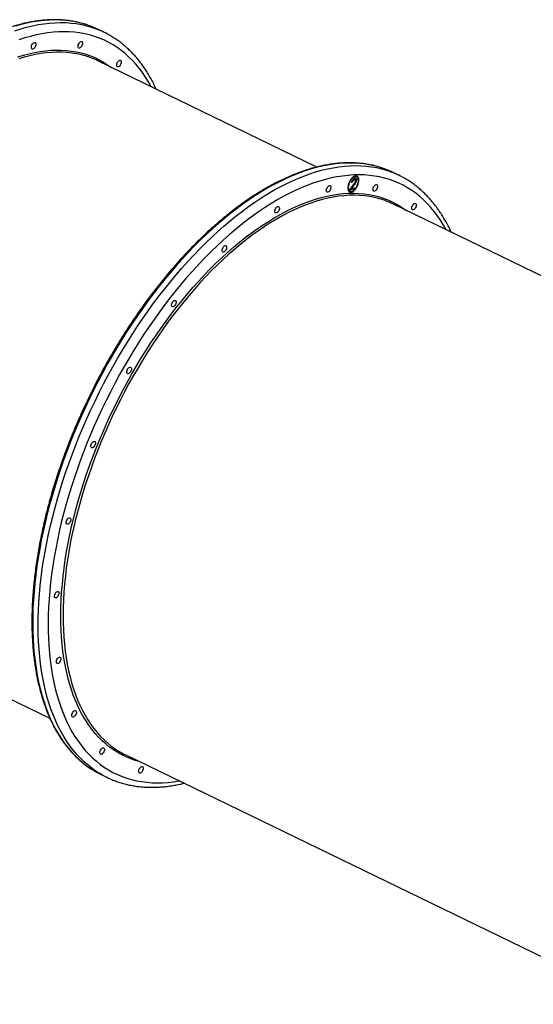
# Model space of a CAD drawing. Units: millimetres. Extents: x 563 to 19695, y 10327 to 21677.
# Drawn here: x 6004 to 6655, y 18755 to 20002 of the extents above; entities that cross this region are included whole.
import ezdxf

# ---------------------------------------------------------------- set-up
doc = ezdxf.new("R2010")
doc.units = ezdxf.units.MM
doc.header["$LTSCALE"] = 100

msp = doc.modelspace()

# ---------------------------------------------------------------- linework, layer by layer
at = {"color": 7, "linetype": 'Continuous', "lineweight": 25}
for p, q in [((6110.1, 19986.8), (6103.2, 19990.1)), ((6380.4, 19815.7), (6102.8, 19950.3)), ((6427.4, 19800.4), (6428.2, 19800)), ((6429, 19799.9), (6428.1, 19800.4)), ((6431, 19803.1), (6430.3, 19803.5)), ((6484, 19805.4), (6477.1, 19808.8)), ((6421.9, 19786.5), (6426.8, 19793)), ((6428, 19787.9), (6421.9, 19786.5)), ((6427.2, 19788.3), (6422.4, 19787.2)), ((6423.5, 19788.7), (6424.1, 19788.4)), ((6427.3, 19792.6), (6424.1, 19788.4)), ((6424.1, 19788.4), (6428.3, 19789.3)), ((6425.3, 19796.3), (6424.5, 19796.2)), ((6424.6, 19796.7), (6425.3, 19796.3)), ((6427.4, 19789.1), (6427.2, 19788.3)), ((6427.2, 19788.3), (6428, 19787.9)), ((6428.3, 19789.3), (6428, 19787.9)), ((6429.6, 19798.3), (6430.3, 19797.9)), ((6421.5, 19785.5), (6422.3, 19785.1)), ((7128.3, 19453), (6476.8, 19769)), ((5764.2, 19252.1), (6041.8, 19117.4)), ((6138.2, 19070.7), (6789.7, 18754.8)), ((6107.1, 19045.8), (6114, 19042.4))]:
    msp.add_line(p, q, dxfattribs=at)
at = {"color": 8, "linetype": 'Continuous', "lineweight": 25}
msp.add_line((6426.6, 19792.9), (6427.3, 19792.6), dxfattribs=at)
at = {"color": 8, "linetype": 'Continuous', "lineweight": 25, "flags": 128}
for points in [[(6088.4, 19996.1), (6087.6, 19996.3), (6081.4, 19998.1), (6075.1, 19999.6), (6068.6, 20000.7), (6062.1, 20001.5), (6055.3, 20002), (6048.5, 20002.2), (6041.6, 20002), (6034.6, 20001.5), (6027.4, 20000.7), (6020.2, 19999.5), (6012.9, 19998.1), (6005.5, 19996.3), (5998.1, 19994.1)], [(5997.5, 19988.4), (6005, 19990.8), (6012.4, 19992.9), (6019.8, 19994.7), (6027.1, 19996.2), (6034.3, 19997.3), (6041.5, 19998.2), (6048.5, 19998.6), (6055.4, 19998.8), (6062.3, 19998.7), (6069, 19998.2), (6075.5, 19997.4), (6082, 19996.2), (6088.3, 19994.8), (6094.5, 19993), (6100.6, 19990.9), (6105.3, 19989)], [(6170.5, 19917.5), (6167.1, 19923.6), (6163.3, 19929.6), (6159.4, 19935.3), (6155.3, 19940.8), (6151, 19946), (6146.5, 19950.9), (6141.8, 19955.5), (6137, 19959.8), (6132, 19963.8), (6126.8, 19967.5), (6121.4, 19970.8), (6115.9, 19973.9), (6110.2, 19976.7), (6104.4, 19979.1), (6098.5, 19981.2), (6092.4, 19983), (6086.1, 19984.5), (6079.7, 19985.6), (6073.2, 19986.4), (6066.6, 19986.9), (6059.9, 19987.1), (6053, 19987), (6046.1, 19986.5), (6039.1, 19985.7), (6031.9, 19984.5), (6024.7, 19983.1), (6017.4, 19981.3), (6010.1, 19979.2), (6002.6, 19976.8)], [(6001.3, 19955.2), (6008.5, 19957.4), (6015.6, 19959.3), (6022.6, 19960.9), (6029.6, 19962.1), (6036.5, 19963), (6043.3, 19963.6), (6049.9, 19963.9), (6056.5, 19963.8), (6063, 19963.4), (6069.3, 19962.7), (6075.5, 19961.7), (6081.6, 19960.3), (6087.6, 19958.6), (6093.4, 19956.6), (6099.1, 19954.3), (6104.6, 19951.6), (6109.9, 19948.7), (6115.1, 19945.4), (6119.8, 19942)], [(6084.8, 19957.1), (6082.4, 19957.7), (6076.3, 19959.1), (6070.2, 19960.1), (6063.8, 19960.8), (6057.4, 19961.2), (6050.9, 19961.3), (6044.2, 19961), (6037.5, 19960.4), (6030.6, 19959.5), (6023.7, 19958.3), (6016.7, 19956.7), (6009.6, 19954.9), (6002.5, 19952.7)], [(6386.9, 19816.7), (6379.5, 19814.9), (6372, 19812.8), (6364.5, 19810.4), (6356.9, 19807.6), (6349.3, 19804.5), (6341.6, 19801.2), (6333.9, 19797.5), (6326.1, 19793.5), (6318.3, 19789.2), (6310.5, 19784.5), (6302.7, 19779.6), (6294.9, 19774.4), (6287, 19769), (6279.2, 19763.2), (6271.4, 19757.1), (6263.6, 19750.8), (6255.8, 19744.2), (6248, 19737.4), (6240.3, 19730.3), (6232.7, 19722.9), (6225, 19715.3), (6217.5, 19707.4), (6210, 19699.4), (6202.5, 19691), (6195.2, 19682.5), (6187.9, 19673.8), (6180.7, 19664.8), (6173.6, 19655.7), (6166.6, 19646.4), (6159.7, 19636.9), (6152.9, 19627.2), (6146.3, 19617.3), (6139.7, 19607.3), (6133.3, 19597.1), (6127, 19586.8), (6120.8, 19576.4), (6114.8, 19565.9), (6109, 19555.2), (6103.2, 19544.4), (6097.7, 19533.5), (6092.3, 19522.6), (6087.1, 19511.5), (6082, 19500.4), (6077.1, 19489.2), (6072.4, 19478), (6067.9, 19466.7), (6063.6, 19455.4), (6059.4, 19444.1), (6055.4, 19432.8), (6051.7, 19421.4), (6048.1, 19410.1), (6044.8, 19398.8), (6041.6, 19387.5), (6038.7, 19376.2), (6036, 19365), (6033.4, 19353.8), (6031.1, 19342.7), (6029.1, 19331.7), (6027.2, 19320.7), (6025.5, 19309.8), (6024.1, 19299.1), (6022.9, 19288.4), (6021.9, 19277.8), (6021.2, 19267.4), (6020.6, 19257.1), (6020.3, 19246.9), (6020.3, 19236.9), (6020.4, 19227.1), (6020.8, 19217.4), (6021.4, 19207.9), (6022.2, 19198.6), (6023.2, 19189.4), (6024.5, 19180.5), (6026, 19171.8), (6027.7, 19163.3), (6029.7, 19155), (6031.8, 19146.9), (6034.2, 19139), (6036.8, 19131.4), (6039.5, 19124.1), (6042.5, 19117), (6045.8, 19110.1), (6049.2, 19103.5), (6052.8, 19097.2), (6056.6, 19091.2), (6060.6, 19085.4), (6064.8, 19080), (6069.2, 19074.8), (6073.8, 19069.9), (6078.6, 19065.3), (6083.5, 19061), (6088.6, 19057), (6093.8, 19053.3)], [(6109.3, 19044.8), (6106.2, 19046.6), (6100.8, 19049.9), (6095.5, 19053.6), (6090.4, 19057.6), (6085.5, 19061.9), (6080.7, 19066.5), (6076.1, 19071.4), (6071.7, 19076.6), (6067.5, 19082.1), (6063.5, 19087.8), (6059.7, 19093.9), (6056.1, 19100.2), (6052.7, 19106.8), (6049.5, 19113.6), (6046.5, 19120.7), (6043.7, 19128.1), (6041.1, 19135.7), (6038.7, 19143.5), (6036.6, 19151.6), (6034.6, 19159.9), (6032.9, 19168.4), (6031.4, 19177.2), (6030.1, 19186.1), (6029.1, 19195.2), (6028.3, 19204.6), (6027.7, 19214.1), (6027.3, 19223.7), (6027.2, 19233.6), (6027.2, 19243.6), (6027.5, 19253.8), (6028.1, 19264), (6028.8, 19274.5), (6029.8, 19285), (6031, 19295.7), (6032.4, 19306.5), (6034.1, 19317.3), (6036, 19328.3), (6038, 19339.4), (6040.3, 19350.5), (6042.9, 19361.6), (6045.6, 19372.9), (6048.5, 19384.1), (6051.7, 19395.4), (6055, 19406.7), (6058.6, 19418.1), (6062.4, 19429.4), (6066.3, 19440.8), (6070.5, 19452.1), (6074.8, 19463.4), (6079.3, 19474.7), (6084, 19485.9), (6088.9, 19497.1), (6094, 19508.2), (6099.2, 19519.2), (6104.6, 19530.2), (6110.1, 19541.1), (6115.9, 19551.8), (6121.7, 19562.5), (6127.7, 19573.1), (6133.9, 19583.5), (6140.2, 19593.8), (6146.6, 19604), (6153.2, 19614), (6159.8, 19623.8), (6166.6, 19633.5), (6173.5, 19643), (6180.5, 19652.3), (6187.6, 19661.5), (6194.8, 19670.4), (6202.1, 19679.2), (6209.4, 19687.7), (6216.9, 19696), (6224.4, 19704.1), (6231.9, 19711.9), (6239.6, 19719.5), (6247.2, 19726.9), (6254.9, 19734), (6262.7, 19740.9), (6270.5, 19747.5), (6278.3, 19753.8), (6286.1, 19759.8), (6293.9, 19765.6), (6301.8, 19771.1), (6309.6, 19776.3), (6317.4, 19781.2), (6325.2, 19785.8), (6333, 19790.1), (6340.8, 19794.1), (6348.5, 19797.8), (6356.2, 19801.2), (6363.8, 19804.3), (6371.4, 19807), (6378.9, 19809.5), (6386.4, 19811.6), (6393.8, 19813.4)], [(6462.7, 19814.6), (6461.6, 19815), (6455.4, 19816.8), (6449, 19818.2), (6442.6, 19819.4), (6436, 19820.2), (6429.3, 19820.7), (6422.5, 19820.8), (6415.5, 19820.7), (6408.5, 19820.2), (6401.4, 19819.3), (6394.2, 19818.2), (6386.9, 19816.7)], [(6393.8, 19813.4), (6401.1, 19814.8), (6408.3, 19816), (6415.4, 19816.8), (6422.4, 19817.3), (6429.4, 19817.5), (6436.2, 19817.3), (6442.9, 19816.8), (6449.5, 19816), (6455.9, 19814.9), (6462.3, 19813.4), (6468.5, 19811.6), (6474.5, 19809.5), (6479.7, 19807.4)], [(6398.7, 19801.8), (6391.4, 19800), (6384, 19797.9), (6376.6, 19795.5), (6369.1, 19792.7), (6361.5, 19789.7), (6353.9, 19786.3), (6346.3, 19782.7), (6338.6, 19778.7), (6330.9, 19774.4), (6323.2, 19769.8), (6315.5, 19765), (6307.8, 19759.8), (6300, 19754.3), (6292.3, 19748.6), (6284.6, 19742.6), (6276.9, 19736.3), (6269.2, 19729.8), (6261.5, 19722.9), (6253.9, 19715.9), (6246.4, 19708.6), (6238.8, 19701), (6231.4, 19693.2), (6224, 19685.2), (6216.6, 19676.9), (6209.4, 19668.4), (6202.2, 19659.8), (6195.1, 19650.9), (6188.2, 19641.8), (6181.3, 19632.5), (6174.5, 19623.1), (6167.8, 19613.5), (6161.2, 19603.7), (6154.8, 19593.8), (6148.5, 19583.7), (6142.3, 19573.5), (6136.3, 19563.1), (6130.4, 19552.6), (6124.7, 19542.1), (6119.1, 19531.4), (6113.6, 19520.6), (6108.4, 19509.7), (6103.3, 19498.8), (6098.3, 19487.8), (6093.6, 19476.7), (6089, 19465.6), (6084.6, 19454.5), (6080.4, 19443.3), (6076.4, 19432.1), (6072.6, 19420.9), (6069, 19409.7), (6065.6, 19398.5), (6062.3, 19387.4), (6059.3, 19376.2), (6056.5, 19365.1), (6053.9, 19354), (6051.6, 19343), (6049.4, 19332.1), (6047.4, 19321.2), (6045.7, 19310.4), (6044.2, 19299.7), (6042.9, 19289.2), (6041.9, 19278.7), (6041, 19268.3), (6040.4, 19258.1), (6040, 19248), (6039.8, 19238.1), (6039.9, 19228.3), (6040.2, 19218.7), (6040.7, 19209.2), (6041.4, 19199.9), (6042.4, 19190.8), (6043.6, 19181.9), (6045, 19173.2), (6046.6, 19164.8), (6048.4, 19156.5), (6050.5, 19148.5), (6052.8, 19140.6), (6055.3, 19133.1), (6058, 19125.7), (6060.9, 19118.6), (6064, 19111.8), (6067.3, 19105.2), (6070.8, 19098.9), (6074.6, 19092.9), (6078.5, 19087.2), (6082.6, 19081.7), (6086.9, 19076.5), (6091.4, 19071.6), (6096.1, 19067), (6100.9, 19062.7), (6105.9, 19058.7), (6111.1, 19055), (6116.5, 19051.7), (6122, 19048.6), (6127.7, 19045.9), (6133.5, 19043.4), (6139.4, 19041.3), (6145.6, 19039.5), (6151.8, 19038), (6158.2, 19036.9), (6164.7, 19036.1), (6171.3, 19035.6), (6178, 19035.4), (6184.9, 19035.5), (6191.8, 19036), (6198.8, 19036.8), (6205.8, 19037.9)], [(6544.4, 19736.1), (6541, 19742.2), (6537.3, 19748.2), (6533.4, 19754), (6529.2, 19759.5), (6524.9, 19764.6), (6520.4, 19769.5), (6515.8, 19774.1), (6510.9, 19778.4), (6505.9, 19782.4), (6500.7, 19786.1), (6495.4, 19789.5), (6489.9, 19792.6), (6484.2, 19795.3), (6478.4, 19797.7), (6472.4, 19799.9), (6466.3, 19801.7), (6460, 19803.1), (6453.7, 19804.3), (6447.2, 19805.1), (6440.6, 19805.6), (6433.8, 19805.8), (6427, 19805.6), (6420, 19805.1), (6413, 19804.3), (6405.9, 19803.2), (6398.7, 19801.8)], [(6155.2, 19062.5), (6150.3, 19063.9), (6144.5, 19065.9), (6138.8, 19068.2), (6133.3, 19070.9), (6128, 19073.9), (6122.8, 19077.1), (6117.7, 19080.7), (6112.9, 19084.6), (6108.2, 19088.8), (6103.7, 19093.3), (6099.3, 19098.1), (6095.2, 19103.2), (6091.2, 19108.6), (6087.5, 19114.3), (6083.9, 19120.2), (6080.6, 19126.4), (6077.4, 19132.9), (6074.5, 19139.6), (6071.7, 19146.6), (6069.2, 19153.8), (6066.9, 19161.3), (6064.8, 19169), (6062.9, 19177), (6061.2, 19185.1), (6059.8, 19193.5), (6058.6, 19202.1), (6057.6, 19210.8), (6056.8, 19219.8), (6056.3, 19228.9), (6056, 19238.3), (6055.9, 19247.7), (6056, 19257.4), (6056.4, 19267.2), (6056.9, 19277.1), (6057.8, 19287.1), (6058.8, 19297.3), (6060, 19307.6), (6061.5, 19318), (6063.2, 19328.5), (6065.1, 19339), (6067.3, 19349.7), (6069.6, 19360.4), (6072.2, 19371.1), (6075, 19381.9), (6078, 19392.8), (6081.2, 19403.6), (6084.6, 19414.5), (6088.2, 19425.4), (6091.9, 19436.3), (6095.9, 19447.1), (6100.1, 19458), (6104.5, 19468.8), (6109, 19479.5), (6113.7, 19490.2), (6118.6, 19500.9), (6123.7, 19511.5), (6128.9, 19522), (6134.3, 19532.4), (6139.9, 19542.7), (6145.6, 19552.8), (6151.4, 19562.9), (6157.4, 19572.9), (6163.5, 19582.7), (6169.7, 19592.3), (6176.1, 19601.8), (6182.6, 19611.1), (6189.2, 19620.3), (6195.9, 19629.3), (6202.7, 19638.1), (6209.6, 19646.7), (6216.5, 19655.1), (6223.6, 19663.3), (6230.7, 19671.2), (6237.9, 19679), (6245.2, 19686.5), (6252.5, 19693.7), (6259.9, 19700.8), (6267.3, 19707.5), (6274.7, 19714), (6282.2, 19720.3), (6289.7, 19726.2), (6297.2, 19731.9), (6304.7, 19737.3), (6312.2, 19742.5), (6319.8, 19747.3), (6327.3, 19751.8), (6334.7, 19756.1), (6342.2, 19760), (6349.6, 19763.6), (6357, 19766.9), (6364.3, 19770), (6371.6, 19772.6), (6378.8, 19775), (6386, 19777.1), (6393.1, 19778.8)], [(6394.2, 19776.2), (6387.1, 19774.5), (6380, 19772.5), (6372.8, 19770.1), (6365.6, 19767.4), (6358.3, 19764.4), (6350.9, 19761.1), (6343.5, 19757.5), (6336.1, 19753.6), (6328.7, 19749.4), (6321.2, 19744.9), (6313.7, 19740.1), (6306.3, 19735), (6298.8, 19729.6), (6291.3, 19723.9), (6283.9, 19718), (6276.4, 19711.8), (6269, 19705.3), (6261.7, 19698.6), (6254.3, 19691.6), (6247, 19684.4), (6239.8, 19676.9), (6232.7, 19669.2), (6225.6, 19661.3), (6218.5, 19653.1), (6211.6, 19644.8), (6204.7, 19636.2), (6198, 19627.5), (6191.3, 19618.5), (6184.7, 19609.4), (6178.3, 19600.1), (6172, 19590.7), (6165.8, 19581.1), (6159.7, 19571.3), (6153.7, 19561.4), (6147.9, 19551.4), (6142.2, 19541.3), (6136.7, 19531), (6131.4, 19520.7), (6126.2, 19510.3), (6121.1, 19499.7), (6116.3, 19489.1), (6111.6, 19478.5), (6107, 19467.8), (6102.7, 19457), (6098.5, 19446.2), (6094.6, 19435.4), (6090.8, 19424.6), (6087.2, 19413.8), (6083.9, 19403), (6080.7, 19392.2), (6077.7, 19381.4), (6074.9, 19370.6), (6072.4, 19359.9), (6070, 19349.3), (6067.9, 19338.7), (6066, 19328.2), (6064.3, 19317.8), (6062.8, 19307.4), (6061.6, 19297.2), (6060.6, 19287.1), (6059.8, 19277.1), (6059.2, 19267.2), (6058.8, 19257.5), (6058.7, 19247.9), (6058.8, 19238.4), (6059.1, 19229.2), (6059.6, 19220.1), (6060.4, 19211.2), (6061.4, 19202.4), (6062.6, 19193.9), (6064, 19185.6), (6065.7, 19177.5), (6067.6, 19169.6), (6069.6, 19161.9), (6071.9, 19154.5), (6074.5, 19147.3), (6077.2, 19140.3), (6080.1, 19133.6), (6083.3, 19127.2), (6086.6, 19121), (6090.1, 19115.1), (6093.9, 19109.5), (6097.8, 19104.1), (6101.9, 19099), (6106.2, 19094.3), (6110.7, 19089.8), (6115.4, 19085.6), (6119.4, 19082.3)], [(6393.1, 19778.8), (6400.1, 19780.2), (6407, 19781.3), (6413.8, 19782), (6420.6, 19782.5), (6427.2, 19782.6), (6433.7, 19782.3), (6440.1, 19781.8), (6446.4, 19780.9), (6452.5, 19779.7), (6458.6, 19778.2), (6464.5, 19776.3), (6470.2, 19774.1), (6475.8, 19771.6), (6481.2, 19768.8), (6486.5, 19765.7), (6491.6, 19762.3), (6493.8, 19760.7)], [(6456.9, 19776.2), (6453.3, 19777.1), (6447.2, 19778.3), (6441, 19779.2), (6434.6, 19779.7), (6428.1, 19780), (6421.5, 19779.9), (6414.8, 19779.4), (6408, 19778.7), (6401.1, 19777.6), (6394.2, 19776.2)]]:
    msp.add_lwpolyline(points, dxfattribs=at)
at = {"color": 7, "linetype": 'Continuous', "lineweight": 25, "flags": 128}
for points in [[(6079.5, 19966.5), (6078.8, 19966.5), (6078.2, 19966.8), (6077.8, 19967.5), (6077.7, 19968.4), (6077.7, 19969.5), (6078, 19970.6), (6078.5, 19971.8), (6079.2, 19972.9), (6079.9, 19973.8), (6080.7, 19974.4), (6081.5, 19974.8), (6082.3, 19974.8), (6082.8, 19974.4), (6083.2, 19973.8), (6083.4, 19972.9), (6083.4, 19971.8), (6083.1, 19970.6), (6082.6, 19969.5), (6081.9, 19968.4), (6081.2, 19967.5), (6080.3, 19966.8), (6079.5, 19966.5)], [(6020.4, 19965.2), (6019.6, 19965.2), (6019.1, 19965.5), (6018.7, 19966.2), (6018.5, 19967.1), (6018.5, 19968.1), (6018.8, 19969.3), (6019.3, 19970.5), (6020, 19971.6), (6020.7, 19972.5), (6021.6, 19973.1), (6022.4, 19973.5), (6023.1, 19973.5), (6023.7, 19973.1), (6024.1, 19972.5), (6024.2, 19971.6), (6024.2, 19970.5), (6023.9, 19969.3), (6023.4, 19968.1), (6022.8, 19967.1), (6022, 19966.2), (6021.2, 19965.5), (6020.4, 19965.2)], [(6128.6, 19942.7), (6127.9, 19942.7), (6127.3, 19943), (6126.9, 19943.7), (6126.7, 19944.6), (6126.8, 19945.7), (6127, 19946.8), (6127.5, 19948), (6128.2, 19949.1), (6129, 19950), (6129.8, 19950.6), (6130.6, 19951), (6131.3, 19951), (6131.9, 19950.6), (6132.3, 19950), (6132.5, 19949.1), (6132.4, 19948), (6132.1, 19946.8), (6131.6, 19945.7), (6131, 19944.6), (6130.2, 19943.7), (6129.4, 19943), (6128.6, 19942.7)], [(6433.3, 19795.6), (6433.6, 19797.4), (6433.7, 19799.1), (6433.6, 19800.6), (6433.3, 19801.9), (6432.7, 19802.9), (6432, 19803.7), (6431, 19804.2), (6430, 19804.3), (6428.8, 19804.2), (6427.6, 19803.7), (6426.3, 19802.8), (6425.1, 19801.8), (6423.9, 19800.4), (6422.8, 19798.9), (6421.8, 19797.2), (6420.9, 19795.4), (6420.3, 19793.6), (6419.9, 19791.8), (6419.6, 19790), (6419.6, 19788.4), (6419.9, 19787), (6420.3, 19785.8), (6421, 19784.9), (6421.8, 19784.3), (6422.8, 19784), (6423.9, 19784), (6425.1, 19784.3), (6426.4, 19785), (6427.6, 19785.9), (6428.9, 19787.2), (6430, 19788.6), (6431.1, 19790.2), (6432, 19792), (6432.7, 19793.8), (6433.3, 19795.6)], [(6432.7, 19795.5), (6433, 19797.2), (6433.1, 19798.8), (6432.9, 19800.2), (6432.6, 19801.4), (6432, 19802.4), (6431.2, 19803), (6430.3, 19803.4), (6429.2, 19803.4), (6428, 19803), (6426.8, 19802.4), (6425.6, 19801.4), (6424.4, 19800.2), (6423.3, 19798.8), (6422.3, 19797.2), (6421.5, 19795.4), (6420.9, 19793.7), (6420.5, 19791.9), (6420.3, 19790.3), (6420.3, 19788.7), (6420.6, 19787.4), (6421, 19786.3), (6421.7, 19785.5), (6422.6, 19785), (6423.6, 19784.9), (6424.7, 19785), (6425.9, 19785.5), (6427.1, 19786.3), (6428.3, 19787.4), (6429.5, 19788.8), (6430.5, 19790.3), (6431.4, 19792), (6432.1, 19793.7), (6432.7, 19795.5)], [(6396.3, 19792.1), (6397, 19792.1), (6397.6, 19791.8), (6398, 19791.1), (6398.2, 19790.2), (6398.1, 19789.2), (6397.8, 19788), (6397.3, 19786.8), (6396.7, 19785.7), (6395.9, 19784.8), (6395.1, 19784.2), (6394.3, 19783.8), (6393.6, 19783.8), (6393, 19784.2), (6392.6, 19784.8), (6392.4, 19785.7), (6392.5, 19786.8), (6392.8, 19788), (6393.3, 19789.1), (6393.9, 19790.2), (6394.7, 19791.1), (6395.5, 19791.8), (6396.3, 19792.1)], [(6455.5, 19793.4), (6456.2, 19793.4), (6456.8, 19793.1), (6457.2, 19792.5), (6457.4, 19791.6), (6457.3, 19790.5), (6457, 19789.3), (6456.5, 19788.1), (6455.9, 19787), (6455.1, 19786.1), (6454.3, 19785.5), (6453.5, 19785.2), (6452.7, 19785.2), (6452.2, 19785.5), (6451.8, 19786.1), (6451.6, 19787), (6451.7, 19788.1), (6451.9, 19789.3), (6452.4, 19790.5), (6453.1, 19791.6), (6453.9, 19792.5), (6454.7, 19793.1), (6455.5, 19793.4)], [(6331, 19765.8), (6331.8, 19765.8), (6332.3, 19765.4), (6332.7, 19764.8), (6332.9, 19763.9), (6332.9, 19762.8), (6332.6, 19761.6), (6332.1, 19760.4), (6331.4, 19759.4), (6330.7, 19758.5), (6329.8, 19757.8), (6329, 19757.5), (6328.3, 19757.5), (6327.7, 19757.8), (6327.3, 19758.5), (6327.2, 19759.4), (6327.2, 19760.4), (6327.5, 19761.6), (6328, 19762.8), (6328.7, 19763.9), (6329.4, 19764.8), (6330.2, 19765.4), (6331, 19765.8)], [(6504.5, 19769.6), (6505.2, 19769.6), (6505.8, 19769.3), (6506.2, 19768.7), (6506.4, 19767.8), (6506.3, 19766.7), (6506.1, 19765.5), (6505.6, 19764.3), (6504.9, 19763.2), (6504.1, 19762.3), (6503.3, 19761.7), (6502.5, 19761.4), (6501.8, 19761.4), (6501.2, 19761.7), (6500.8, 19762.3), (6500.6, 19763.2), (6500.7, 19764.3), (6501, 19765.5), (6501.5, 19766.7), (6502.1, 19767.7), (6502.9, 19768.6), (6503.7, 19769.3), (6504.5, 19769.6)], [(6264.1, 19716.1), (6264.9, 19716.2), (6265.4, 19715.8), (6265.8, 19715.2), (6266, 19714.3), (6266, 19713.2), (6265.7, 19712), (6265.2, 19710.8), (6264.5, 19709.8), (6263.8, 19708.9), (6262.9, 19708.2), (6262.1, 19707.9), (6261.4, 19707.9), (6260.8, 19708.2), (6260.4, 19708.9), (6260.3, 19709.8), (6260.3, 19710.8), (6260.6, 19712), (6261.1, 19713.2), (6261.8, 19714.3), (6262.5, 19715.2), (6263.3, 19715.8), (6264.1, 19716.1)], [(6200.2, 19646.7), (6200.9, 19646.7), (6201.5, 19646.4), (6201.8, 19645.7), (6202, 19644.8), (6202, 19643.7), (6201.7, 19642.6), (6201.2, 19641.4), (6200.5, 19640.3), (6199.8, 19639.4), (6198.9, 19638.8), (6198.1, 19638.4), (6197.4, 19638.4), (6196.8, 19638.8), (6196.4, 19639.4), (6196.3, 19640.3), (6196.3, 19641.4), (6196.6, 19642.5), (6197.1, 19643.7), (6197.8, 19644.8), (6198.5, 19645.7), (6199.3, 19646.4), (6200.2, 19646.7)], [(6143.4, 19562.1), (6144.2, 19562.1), (6144.7, 19561.8), (6145.1, 19561.1), (6145.3, 19560.2), (6145.3, 19559.1), (6145, 19558), (6144.5, 19556.8), (6143.8, 19555.7), (6143, 19554.8), (6142.2, 19554.2), (6141.4, 19553.8), (6140.7, 19553.8), (6140.1, 19554.2), (6139.7, 19554.8), (6139.6, 19555.7), (6139.6, 19556.8), (6139.9, 19558), (6140.4, 19559.1), (6141, 19560.2), (6141.8, 19561.1), (6142.6, 19561.8), (6143.4, 19562.1)], [(6097.9, 19468.1), (6098.6, 19468.1), (6099.2, 19467.8), (6099.6, 19467.2), (6099.7, 19466.3), (6099.7, 19465.2), (6099.4, 19464), (6098.9, 19462.8), (6098.2, 19461.8), (6097.5, 19460.9), (6096.7, 19460.2), (6095.9, 19459.9), (6095.1, 19459.9), (6094.6, 19460.2), (6094.2, 19460.9), (6094, 19461.7), (6094, 19462.8), (6094.3, 19464), (6094.8, 19465.2), (6095.5, 19466.3), (6096.2, 19467.2), (6097.1, 19467.8), (6097.9, 19468.1)], [(6066.5, 19371.2), (6067.3, 19371.2), (6067.8, 19370.9), (6068.2, 19370.3), (6068.4, 19369.4), (6068.4, 19368.3), (6068.1, 19367.1), (6067.6, 19365.9), (6066.9, 19364.8), (6066.2, 19363.9), (6065.3, 19363.3), (6064.5, 19363), (6063.8, 19363), (6063.2, 19363.3), (6062.8, 19363.9), (6062.7, 19364.8), (6062.7, 19365.9), (6063, 19367.1), (6063.5, 19368.3), (6064.2, 19369.4), (6064.9, 19370.3), (6065.7, 19370.9), (6066.5, 19371.2)], [(6051.6, 19278), (6052.3, 19278), (6052.9, 19277.6), (6053.3, 19277), (6053.5, 19276.1), (6053.4, 19275), (6053.1, 19273.8), (6052.6, 19272.7), (6052, 19271.6), (6051.2, 19270.7), (6050.4, 19270), (6049.6, 19269.7), (6048.9, 19269.7), (6048.3, 19270), (6047.9, 19270.7), (6047.7, 19271.6), (6047.8, 19272.7), (6048.1, 19273.8), (6048.6, 19275), (6049.2, 19276.1), (6050, 19277), (6050.8, 19277.6), (6051.6, 19278)], [(6054.1, 19194.7), (6054.8, 19194.7), (6055.4, 19194.4), (6055.8, 19193.7), (6055.9, 19192.8), (6055.9, 19191.8), (6055.6, 19190.6), (6055.1, 19189.4), (6054.4, 19188.3), (6053.7, 19187.4), (6052.8, 19186.8), (6052, 19186.4), (6051.3, 19186.4), (6050.7, 19186.8), (6050.3, 19187.4), (6050.2, 19188.3), (6050.2, 19189.4), (6050.5, 19190.6), (6051, 19191.7), (6051.7, 19192.8), (6052.4, 19193.7), (6053.3, 19194.4), (6054.1, 19194.7)], [(6073.7, 19127.1), (6074.5, 19127.1), (6075, 19126.8), (6075.4, 19126.1), (6075.6, 19125.2), (6075.6, 19124.2), (6075.3, 19123), (6074.8, 19121.8), (6074.1, 19120.7), (6073.4, 19119.8), (6072.5, 19119.2), (6071.7, 19118.8), (6071, 19118.8), (6070.4, 19119.2), (6070, 19119.8), (6069.9, 19120.7), (6069.9, 19121.8), (6070.2, 19123), (6070.7, 19124.1), (6071.4, 19125.2), (6072.1, 19126.1), (6072.9, 19126.8), (6073.7, 19127.1)], [(6109.3, 19079.8), (6110, 19079.8), (6110.6, 19079.5), (6111, 19078.8), (6111.2, 19077.9), (6111.1, 19076.8), (6110.9, 19075.7), (6110.4, 19074.5), (6109.7, 19073.4), (6108.9, 19072.5), (6108.1, 19071.9), (6107.3, 19071.5), (6106.6, 19071.5), (6106, 19071.9), (6105.6, 19072.5), (6105.4, 19073.4), (6105.5, 19074.5), (6105.8, 19075.7), (6106.3, 19076.8), (6106.9, 19077.9), (6107.7, 19078.8), (6108.5, 19079.5), (6109.3, 19079.8)], [(6158.4, 19056), (6159.1, 19056), (6159.7, 19055.7), (6160.1, 19055), (6160.2, 19054.1), (6160.2, 19053), (6159.9, 19051.9), (6159.4, 19050.7), (6158.8, 19049.6), (6158, 19048.7), (6157.2, 19048.1), (6156.4, 19047.7), (6155.6, 19047.7), (6155.1, 19048.1), (6154.7, 19048.7), (6154.5, 19049.6), (6154.6, 19050.7), (6154.8, 19051.9), (6155.3, 19053), (6156, 19054.1), (6156.8, 19055), (6157.6, 19055.7), (6158.4, 19056)]]:
    msp.add_lwpolyline(points, dxfattribs=at)
at = {"color": 7, "linetype": 'Continuous', "lineweight": 25}
for centre, radius, start, end in [((6052.5, 19885.5), 116.3, 64.1384, 72.015), ((6059.6, 19882.7), 115.6, 61.5152, 66.7441), ((6056.2, 19854.1), 106.9, 64.1539, 74.4954), ((6426.4, 19704.2), 116.2, 64.138, 71.8032), ((6428.9, 19799.8), 3.93, 68.9843, 119.6087), ((6427.3, 19799.9), 5.7, 354.7785, 48.2519), ((6433.6, 19701.4), 115.6, 61.5819, 66.5117), ((6423.4, 19788.8), 3.76, 192.1482, 240.0333), ((6422.5, 19789.7), 5.33, 259.0274, 307.1248), ((6430, 19672.5), 107.2, 64.1646, 75.4767), ((6185, 19167.2), 107.3, 232.3007, 244.0898), ((6157.9, 19150.4), 116.3, 236.6015, 244.1169), ((6164.5, 19146.5), 115.6, 241.5152, 246.7441)]:
    msp.add_arc(centre, radius, start, end, dxfattribs=at)
for points, knots in [([(6088.1, 19996.2), (6087.4, 19996.4), (6084.7, 19997.3), (6080, 19998.6), (6074, 19999.9), (6067.8, 20001), (6061.5, 20001.8), (6055.1, 20002.2), (6048.6, 20002.4), (6042, 20002.3), (6035.3, 20001.9), (6028.5, 20001.2), (6021.6, 20000.2), (6016, 19999.2), (6012.6, 19998.5), (6011.6, 19998.2)], [0, 0, 0, 0, 0.030824, 0.115275, 0.199765, 0.284304, 0.368903, 0.453565, 0.538296, 0.623097, 0.707965, 0.792898, 0.877893, 0.962943, 1, 1, 1, 1]), ([(6011.6, 19998.2), (6010.4, 19998), (6006.8, 19997.1), (6000.8, 19995.6), (5993.7, 19993.4), (5986.5, 19991), (5979.2, 19988.2), (5971.9, 19985.2), (5964.6, 19981.9), (5957.2, 19978.4), (5949.8, 19974.5), (5942.4, 19970.4), (5935, 19966), (5927.5, 19961.3), (5920.1, 19956.4), (5912.6, 19951.2), (5905.2, 19945.8), (5897.7, 19940.1), (5890.3, 19934.2), (5882.9, 19928), (5875.5, 19921.6), (5868.2, 19914.9), (5860.9, 19908.1), (5853.6, 19901), (5846.4, 19893.7), (5839.3, 19886.1), (5832.2, 19878.4), (5825.2, 19870.5), (5818.2, 19862.3), (5811.3, 19854), (5804.5, 19845.5), (5797.8, 19836.9), (5791.2, 19828), (5784.6, 19819), (5778.2, 19809.8), (5771.8, 19800.5), (5765.6, 19791.1), (5759.5, 19781.5), (5753.5, 19771.8), (5747.6, 19761.9), (5741.9, 19752), (5736.3, 19741.9), (5730.8, 19731.7), (5725.5, 19721.5), (5720.3, 19711.2), (5715.2, 19700.8), (5710.3, 19690.3), (5705.6, 19679.7), (5701, 19669.1), (5696.6, 19658.5), (5692.3, 19647.8), (5688.2, 19637.1), (5684.3, 19626.4), (5680.5, 19615.7), (5677, 19604.9), (5673.6, 19594.2), (5670.3, 19583.5), (5667.3, 19572.7), (5664.5, 19562.1), (5661.8, 19551.4), (5659.4, 19540.8), (5657.1, 19530.3), (5655, 19519.8), (5653.1, 19509.3), (5651.4, 19499), (5650, 19488.7), (5648.7, 19478.5), (5647.6, 19468.4), (5646.7, 19458.4), (5646, 19448.5), (5645.6, 19438.8), (5645.3, 19429.1), (5645.2, 19419.6), (5645.3, 19410.3), (5645.7, 19401), (5646.2, 19392), (5647, 19383.1), (5647.9, 19374.3), (5649.1, 19365.8), (5650.4, 19357.4), (5652, 19349.2), (5653.7, 19341.2), (5655.7, 19333.4), (5657.8, 19325.8), (5660.2, 19318.4), (5662.7, 19311.2), (5665.5, 19304.3), (5668.4, 19297.5), (5671.5, 19291), (5674.8, 19284.8), (5678.3, 19278.8), (5681.9, 19273), (5685.8, 19267.5), (5689.8, 19262.2), (5694, 19257.2), (5698.3, 19252.5), (5702.9, 19248), (5707.5, 19243.9), (5712.4, 19239.9), (5716.4, 19237), (5718.8, 19235.4), (5719.5, 19234.9)], [0, 0, 0, 0, 0.005387, 0.015593, 0.025802, 0.036014, 0.04623, 0.056448, 0.066667, 0.076889, 0.087111, 0.097334, 0.107557, 0.11778, 0.128003, 0.138226, 0.148448, 0.158669, 0.16889, 0.17911, 0.189329, 0.199547, 0.209765, 0.219982, 0.230198, 0.240414, 0.250628, 0.260842, 0.271056, 0.281269, 0.291481, 0.301692, 0.311903, 0.322114, 0.332324, 0.342534, 0.352743, 0.362952, 0.373161, 0.38337, 0.393578, 0.403786, 0.413994, 0.424202, 0.43441, 0.444618, 0.454826, 0.465034, 0.475242, 0.48545, 0.495658, 0.505866, 0.516075, 0.526284, 0.536493, 0.546702, 0.556912, 0.567122, 0.577333, 0.587544, 0.597756, 0.607968, 0.618181, 0.628394, 0.638609, 0.648823, 0.659039, 0.669255, 0.679473, 0.689691, 0.69991, 0.710129, 0.72035, 0.730571, 0.740793, 0.751016, 0.76124, 0.771464, 0.781689, 0.791914, 0.802139, 0.812364, 0.822588, 0.832811, 0.843033, 0.853254, 0.863471, 0.873686, 0.883897, 0.894104, 0.904305, 0.914501, 0.924689, 0.934871, 0.945044, 0.955209, 0.965366, 0.975514, 0.985654, 0.995787, 1, 1, 1, 1]), ([(6176.7, 19914.5), (6176.2, 19915.6), (6174.7, 19919), (6171.9, 19924.4), (6168.5, 19930.6), (6164.8, 19936.6), (6161, 19942.4), (6157, 19947.9), (6152.8, 19953.1), (6148.4, 19958.1), (6143.9, 19962.8), (6139.2, 19967.2), (6134.3, 19971.4), (6129.3, 19975.2), (6124.2, 19978.8), (6119.4, 19981.8), (6116.3, 19983.5), (6115, 19984.2)], [0, 0, 0, 0, 0.035996, 0.107222, 0.178346, 0.249352, 0.320227, 0.390957, 0.461531, 0.531944, 0.60219, 0.672273, 0.742197, 0.811976, 0.881627, 0.951173, 1, 1, 1, 1]), ([(6383.3, 19816.4), (6382.7, 19816.2), (6379.9, 19815.6), (6374.6, 19814.2), (6367.5, 19812), (6360.3, 19809.6), (6353, 19806.8), (6345.7, 19803.8), (6338.4, 19800.5), (6331, 19797), (6323.6, 19793.1), (6316.2, 19789), (6308.8, 19784.6), (6301.3, 19779.9), (6293.9, 19775), (6286.4, 19769.8), (6279, 19764.4), (6271.5, 19758.7), (6264.1, 19752.7), (6256.7, 19746.6), (6249.3, 19740.1), (6242, 19733.5), (6234.7, 19726.6), (6227.5, 19719.5), (6220.2, 19712.2), (6213.1, 19704.7), (6206, 19696.9), (6199, 19689), (6192, 19680.8), (6185.1, 19672.5), (6178.3, 19664), (6171.6, 19655.4), (6165, 19646.5), (6158.4, 19637.5), (6152, 19628.3), (6145.7, 19619), (6139.4, 19609.6), (6133.3, 19600), (6127.3, 19590.2), (6121.5, 19580.4), (6115.7, 19570.4), (6110.1, 19560.4), (6104.6, 19550.2), (6099.3, 19540), (6094.1, 19529.6), (6089.1, 19519.2), (6084.2, 19508.7), (6079.4, 19498.2), (6074.8, 19487.6), (6070.4, 19477), (6066.2, 19466.3), (6062.1, 19455.6), (6058.1, 19444.9), (6054.4, 19434.1), (6050.8, 19423.4), (6047.4, 19412.7), (6044.2, 19401.9), (6041.2, 19391.2), (6038.4, 19380.5), (6035.7, 19369.9), (6033.3, 19359.3), (6031, 19348.7), (6028.9, 19338.2), (6027, 19327.8), (6025.4, 19317.4), (6023.9, 19307.2), (6022.6, 19297), (6021.5, 19286.9), (6020.6, 19276.9), (6020, 19267), (6019.5, 19257.2), (6019.2, 19247.6), (6019.1, 19238.1), (6019.3, 19228.8), (6019.6, 19219.5), (6020.2, 19210.5), (6020.9, 19201.6), (6021.9, 19192.8), (6023, 19184.3), (6024.4, 19175.9), (6025.9, 19167.7), (6027.7, 19159.7), (6029.7, 19151.9), (6031.8, 19144.3), (6034.2, 19136.9), (6036.7, 19129.8), (6039.4, 19122.8), (6042.4, 19116.1), (6045.5, 19109.6), (6048.8, 19103.3), (6052.3, 19097.3), (6055.9, 19091.6), (6059.8, 19086.1), (6063.8, 19080.8), (6068, 19075.8), (6072.4, 19071.1), (6076.9, 19066.6), (6081.6, 19062.4), (6086.4, 19058.5), (6090.4, 19055.5), (6092.9, 19054), (6093.6, 19053.5)], [0, 0, 0, 0, 0.0023, 0.012535, 0.022774, 0.033017, 0.043263, 0.053511, 0.063761, 0.074013, 0.084266, 0.094519, 0.104773, 0.115026, 0.125279, 0.135532, 0.145785, 0.156036, 0.166287, 0.176538, 0.186787, 0.197036, 0.207284, 0.217532, 0.227778, 0.238024, 0.248269, 0.258513, 0.268757, 0.279, 0.289242, 0.299484, 0.309726, 0.319967, 0.330207, 0.340447, 0.350687, 0.360927, 0.371166, 0.381405, 0.391643, 0.401882, 0.41212, 0.422358, 0.432596, 0.442835, 0.453073, 0.463311, 0.473549, 0.483788, 0.494026, 0.504265, 0.514504, 0.524743, 0.534982, 0.545222, 0.555462, 0.565703, 0.575944, 0.586185, 0.596427, 0.60667, 0.616913, 0.627157, 0.637402, 0.647647, 0.657893, 0.66814, 0.678387, 0.688636, 0.698885, 0.709135, 0.719386, 0.729638, 0.73989, 0.750144, 0.760397, 0.770652, 0.780907, 0.791162, 0.801418, 0.811673, 0.821928, 0.832182, 0.842434, 0.852684, 0.862933, 0.873178, 0.883419, 0.893656, 0.903888, 0.914113, 0.924332, 0.934543, 0.944747, 0.954942, 0.965129, 0.975307, 0.985477, 0.99564, 1, 1, 1, 1]), ([(6387.7, 19817.4), (6387.7, 19817.4), (6387.6, 19817.4), (6387.5, 19817.3), (6387.4, 19817.2), (6387.4, 19817.2), (6387.3, 19817.2), (6387.3, 19817.1), (6387.2, 19817.1), (6386.9, 19816.9), (6386.4, 19816.7), (6385.6, 19816.7), (6384.6, 19816.6), (6383.8, 19816.5), (6383.4, 19816.4), (6383.3, 19816.4)], [0, 0, 0, 0, 0.008134, 0.031329, 0.047628, 0.059463, 0.073451, 0.105988, 0.197876, 0.366151, 0.530818, 0.673183, 0.830237, 0.969605, 1, 1, 1, 1]), ([(6462.4, 19814.7), (6461.6, 19815), (6458.9, 19815.9), (6454.1, 19817.2), (6448, 19818.6), (6441.8, 19819.6), (6435.5, 19820.4), (6429.1, 19820.9), (6422.6, 19821.1), (6416, 19821), (6409.3, 19820.6), (6402.5, 19819.9), (6395.7, 19818.9), (6390.7, 19818), (6388.1, 19817.4), (6387.7, 19817.4)], [0, 0, 0, 0, 0.036097, 0.122354, 0.208651, 0.294998, 0.381405, 0.467878, 0.554421, 0.641034, 0.727717, 0.814466, 0.901278, 0.988146, 1, 1, 1, 1]), ([(6424.5, 19796.2), (6424.8, 19796.8), (6425.2, 19798.2), (6426.3, 19799.9), (6427.5, 19801), (6428.2, 19801.3), (6428.6, 19801.4)], [0, 0, 0, 0, 0.280029, 0.559515, 0.779668, 1, 1, 1, 1]), ([(6427.4, 19800.4), (6427.1, 19800.3), (6426.7, 19800.2), (6426.3, 19799.7), (6426.2, 19799.6)], [0, 0, 0, 0, 0.779219, 1, 1, 1, 1]), ([(6428.2, 19800.3), (6428.1, 19800.3), (6427.9, 19800.5), (6427.7, 19800.4), (6427.4, 19800.4)], [0, 0, 0, 0, 0.195871, 1, 1, 1, 1]), ([(6429.5, 19797.6), (6429.5, 19798), (6429.7, 19798.9), (6429.4, 19799.7), (6428.8, 19800.1), (6428.4, 19800), (6428.2, 19800)], [0, 0, 0, 0, 0.279126, 0.558978, 0.77935, 1, 1, 1, 1]), ([(6428.6, 19801.4), (6429, 19801.4), (6429.8, 19801.5), (6430.4, 19800.6), (6430.6, 19799.3), (6430.4, 19798.4), (6430.3, 19797.9)], [0, 0, 0, 0, 0.2798903, 0.5592237, 0.7795824, 1, 1, 1, 1]), ([(6429.2, 19801.4), (6429.3, 19801.2), (6429.7, 19800.8), (6429.8, 19799.7), (6429.6, 19798.8), (6429.6, 19798.3)], [0, 0, 0, 0, 0.285487, 0.642696, 1, 1, 1, 1]), ([(6550.7, 19733.1), (6549.9, 19734.8), (6548.1, 19738.7), (6545.1, 19744.5), (6541.5, 19750.7), (6537.9, 19756.7), (6534, 19762.4), (6529.9, 19767.8), (6525.7, 19773), (6521.3, 19777.9), (6516.7, 19782.5), (6512, 19786.9), (6507.1, 19790.9), (6502.1, 19794.8), (6496.9, 19798.3), (6492.5, 19801), (6489.7, 19802.4), (6488.8, 19802.9)], [0, 0, 0, 0, 0.052819, 0.1239, 0.194875, 0.26573, 0.336449, 0.407022, 0.477438, 0.54769, 0.617777, 0.687701, 0.75747, 0.827097, 0.896601, 0.966006, 1, 1, 1, 1]), ([(6428.2, 19800), (6427.9, 19799.9), (6427.2, 19799.6), (6426.3, 19798.6), (6425.7, 19797.5), (6425.5, 19796.7), (6425.3, 19796.3)], [0, 0, 0, 0, 0.279699, 0.558847, 0.779176, 1, 1, 1, 1]), ([(6426.8, 19793), (6427.4, 19793.8), (6428.2, 19794.9), (6429.1, 19796.5), (6429.4, 19797.3), (6429.5, 19797.6)], [0, 0, 0, 0, 0.560717, 0.780532, 1, 1, 1, 1]), ([(6430.3, 19797.9), (6430.2, 19797.4), (6429.8, 19796.3), (6428.7, 19794.4), (6427.8, 19793.3), (6427.3, 19792.6)], [0, 0, 0, 0, 0.2792879, 0.5591538, 1, 1, 1, 1]), ([(6119.1, 19040.1), (6120, 19039.7), (6122.9, 19038.5), (6127.8, 19036.7), (6133.8, 19034.8), (6139.8, 19033.2), (6146.1, 19031.9), (6152.4, 19030.9), (6158.8, 19030.2), (6165.4, 19029.8), (6172, 19029.7), (6178.7, 19029.9), (6185.6, 19030.3), (6192.5, 19031.1), (6199.5, 19032.2), (6206, 19033.4), (6210.2, 19034.4), (6212.1, 19034.9)], [0, 0, 0, 0, 0.034876, 0.104273, 0.173707, 0.243208, 0.312803, 0.382517, 0.452367, 0.522368, 0.592528, 0.662849, 0.733331, 0.803968, 0.874749, 0.945665, 1, 1, 1, 1])]:
    msp.add_open_spline(points, degree=3, knots=knots, dxfattribs=at)
at = {"color": 8, "linetype": 'Continuous', "lineweight": 25}
for points, knots in [([(6386.9, 19816.7), (6386.8, 19816.7), (6386.5, 19816.6), (6385.8, 19816.6), (6384.7, 19816.6), (6383.9, 19816.6), (6383.4, 19816.4), (6383.3, 19816.3)], [0, 0, 0, 0, 0.030789, 0.423214, 0.594951, 0.933602, 1, 1, 1, 1]), ([(6387.8, 19817.4), (6387.8, 19817.4), (6387.9, 19817.5), (6387.8, 19817.1), (6387.4, 19816.8), (6386.9, 19816.7), (6386.9, 19816.7)], [0, 0, 0, 0, 0.049816, 0.465875, 0.911562, 1, 1, 1, 1])]:
    msp.add_open_spline(points, degree=3, knots=knots, dxfattribs=at)

doc.saveas('drawing.dxf')
